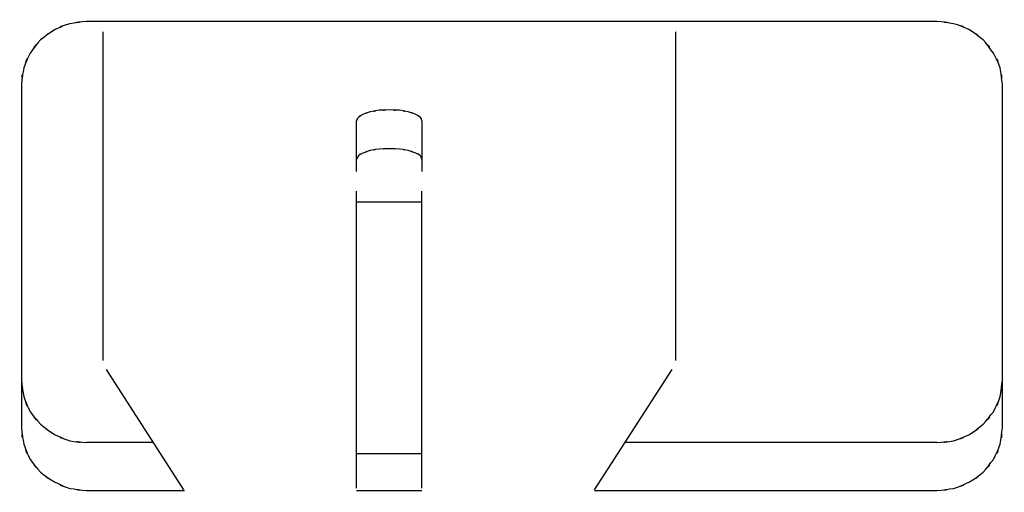
# Model space of a CAD drawing. Extents: x 6 to 203, y 103 to 194.
# Drawn here: x 15 to 16, y 183 to 184 of the extents above; entities that cross this region are included whole.
import ezdxf

# ---------------------------------------------------------------- set-up
doc = ezdxf.new("R2010")
doc.units = 0
doc.header["$MEASUREMENT"] = 0
doc.layers.add('1', color=15, linetype='Continuous')

# ---------------------------------------------------------------- blocks, each defined once
blk = doc.blocks.new('AI9-BLK2')
at = {"layer": '1', "color": 7}
for p, q in [((-85.1439, 30.9236), (-86.179, 30.9236)), ((-86.1587, 30.5111), (-86.1587, 30.911)), ((-85.4621, 30.911), (-85.4621, 30.5111)), ((-86.2582, 30.8476), (-86.2582, 30.4291)), ((-85.0641, 30.4291), (-85.0641, 30.8476)), ((-85.8505, 30.7412), (-85.8505, 30.8029)), ((-85.7707, 30.8029), (-85.7707, 30.7412)), ((-85.8505, 30.3559), (-85.8505, 30.7171)), ((-85.7707, 30.3559), (-85.7707, 30.7171)), ((-85.8505, 30.704), (-85.7707, 30.704)), ((-86.0605, 30.3536), (-86.1549, 30.5002)), ((-85.5606, 30.3536), (-85.466, 30.5002)), ((-86.0977, 30.4113), (-86.179, 30.4113)), ((-85.1439, 30.4113), (-85.5234, 30.4113)), ((-85.8505, 30.3981), (-85.7707, 30.3981)), ((-86.179, 30.3529), (-86.0596, 30.3529)), ((-85.8505, 30.3529), (-85.7707, 30.3529)), ((-85.5609, 30.3529), (-85.1439, 30.3529))]:
    blk.add_line(p, q, dxfattribs=at)
for points, knots in [([(-86.179, 30.9236), (-86.2093, 30.9203), (-86.1681, 30.9258), (-86.1993, 30.921), (-86.2286, 30.911), (-86.1898, 30.9258), (-86.2181, 30.9134), (-86.2437, 30.8959), (-86.2105, 30.9203), (-86.235, 30.9012), (-86.2546, 30.8781), (-86.2291, 30.91), (-86.2477, 30.8852), (-86.2605, 30.8583), (-86.2444, 30.8948), (-86.2555, 30.8671), (-86.2601, 30.8375), (-86.2549, 30.8771), (-86.2582, 30.8476)], [0, 0, 0, 0, 1, 1, 1, 2, 2, 2, 3, 3, 3, 4, 4, 4, 5, 5, 5, 6, 6, 6, 6]), ([(-85.0641, 30.8476), (-85.0679, 30.8771), (-85.0622, 30.8375), (-85.0669, 30.8671), (-85.0779, 30.8948), (-85.0619, 30.8583), (-85.0752, 30.8852), (-85.0933, 30.91), (-85.0679, 30.8781), (-85.0877, 30.9012), (-85.1119, 30.9203), (-85.0786, 30.8959), (-85.1041, 30.9134), (-85.1324, 30.9258), (-85.0943, 30.911), (-85.1237, 30.921), (-85.1541, 30.9258), (-85.1129, 30.9203), (-85.1439, 30.9236)], [0, 0, 0, 0, 1, 1, 1, 2, 2, 2, 3, 3, 3, 4, 4, 4, 5, 5, 5, 6, 6, 6, 6]), ([(-85.7707, 30.8029), (-85.7735, 30.8092), (-85.7694, 30.8013), (-85.7726, 30.807), (-85.7807, 30.8128), (-85.7692, 30.8056), (-85.7781, 30.8106), (-85.7916, 30.8153), (-85.774, 30.8096), (-85.7874, 30.8137), (-85.8035, 30.8166), (-85.7814, 30.8128), (-85.7981, 30.8156), (-85.8171, 30.8166), (-85.7919, 30.8153), (-85.8102, 30.8161), (-85.8286, 30.8153), (-85.8042, 30.8166), (-85.8229, 30.8156), (-85.8393, 30.8128), (-85.8171, 30.8166), (-85.8338, 30.8137), (-85.8472, 30.8096), (-85.8295, 30.8153), (-85.8426, 30.8106), (-85.8513, 30.8056), (-85.8405, 30.8128), (-85.8481, 30.807), (-85.8513, 30.8013), (-85.8476, 30.8092), (-85.8505, 30.8029)], [0, 0, 0, 0, 1, 1, 1, 2, 2, 2, 3, 3, 3, 4, 4, 4, 5, 5, 5, 6, 6, 6, 7, 7, 7, 8, 8, 8, 9, 9, 9, 10, 10, 10, 10]), ([(-85.7707, 30.7558), (-85.7735, 30.7624), (-85.7694, 30.7545), (-85.7726, 30.7601), (-85.7807, 30.7662), (-85.7692, 30.7591), (-85.7781, 30.7634), (-85.7916, 30.7684), (-85.774, 30.7625), (-85.7874, 30.7665), (-85.8035, 30.7698), (-85.7814, 30.766), (-85.7981, 30.7684), (-85.8171, 30.7698), (-85.7919, 30.7684), (-85.8102, 30.7686), (-85.8286, 30.7684), (-85.8042, 30.7698), (-85.8229, 30.7684), (-85.8393, 30.766), (-85.8171, 30.7698), (-85.8338, 30.7665), (-85.8472, 30.7625), (-85.8295, 30.7684), (-85.8426, 30.7634), (-85.8513, 30.7591), (-85.8405, 30.7662), (-85.8481, 30.7601), (-85.8513, 30.7545), (-85.8476, 30.7624), (-85.8505, 30.7558)], [0, 0, 0, 0, 1, 1, 1, 2, 2, 2, 3, 3, 3, 4, 4, 4, 5, 5, 5, 6, 6, 6, 7, 7, 7, 8, 8, 8, 9, 9, 9, 10, 10, 10, 10]), ([(-86.2582, 30.4869), (-86.2549, 30.4577), (-86.2601, 30.4968), (-86.2555, 30.4671), (-86.2444, 30.4392), (-86.2605, 30.4763), (-86.2477, 30.4487), (-86.2291, 30.4246), (-86.2546, 30.4559), (-86.235, 30.4335), (-86.2105, 30.4143), (-86.2437, 30.4387), (-86.2181, 30.4211), (-86.1898, 30.4087), (-86.2286, 30.4241), (-86.1993, 30.4134), (-86.1681, 30.4091), (-86.2093, 30.4143), (-86.179, 30.4113)], [0, 0, 0, 0, 1, 1, 1, 2, 2, 2, 3, 3, 3, 4, 4, 4, 5, 5, 5, 6, 6, 6, 6]), ([(-85.1439, 30.4113), (-85.1129, 30.4143), (-85.1541, 30.4091), (-85.1237, 30.4134), (-85.0943, 30.4241), (-85.1324, 30.4087), (-85.1041, 30.4211), (-85.0786, 30.4387), (-85.1119, 30.4143), (-85.0877, 30.4335), (-85.0679, 30.4559), (-85.0933, 30.4246), (-85.0752, 30.4487), (-85.0619, 30.4763), (-85.0779, 30.4392), (-85.0669, 30.4671), (-85.0622, 30.4968), (-85.0679, 30.4577), (-85.0641, 30.4869)], [0, 0, 0, 0, 1, 1, 1, 2, 2, 2, 3, 3, 3, 4, 4, 4, 5, 5, 5, 6, 6, 6, 6]), ([(-86.2582, 30.4291), (-86.2549, 30.3989), (-86.2601, 30.4387), (-86.2555, 30.4094), (-86.2444, 30.3813), (-86.2605, 30.4179), (-86.2477, 30.3907), (-86.2291, 30.3665), (-86.2546, 30.3981), (-86.235, 30.375), (-86.2105, 30.356), (-86.2437, 30.3801), (-86.2181, 30.3633), (-86.1898, 30.3507), (-86.2286, 30.3655), (-86.1993, 30.3555), (-86.1681, 30.3507), (-86.2093, 30.3559), (-86.179, 30.3529)], [0, 0, 0, 0, 1, 1, 1, 2, 2, 2, 3, 3, 3, 4, 4, 4, 5, 5, 5, 6, 6, 6, 6]), ([(-85.1439, 30.3529), (-85.1129, 30.3559), (-85.1541, 30.3507), (-85.1237, 30.3555), (-85.0943, 30.3655), (-85.1324, 30.3507), (-85.1041, 30.3633), (-85.0786, 30.3801), (-85.1119, 30.356), (-85.0877, 30.375), (-85.0679, 30.3981), (-85.0933, 30.3665), (-85.0752, 30.3907), (-85.0619, 30.4179), (-85.0779, 30.3813), (-85.0669, 30.4094), (-85.0622, 30.4387), (-85.0679, 30.3989), (-85.0641, 30.4291)], [0, 0, 0, 0, 1, 1, 1, 2, 2, 2, 3, 3, 3, 4, 4, 4, 5, 5, 5, 6, 6, 6, 6])]:
    blk.add_open_spline(points, degree=3, knots=knots, dxfattribs=at)
blk = doc.blocks.new('AI9-BLK1')
at = {"layer": '1', "color": 7}
blk.add_blockref('AI9-BLK2', (0, 0), dxfattribs=at)

msp = doc.modelspace()

# ---------------------------------------------------------------- block references
at = {"layer": '1', "color": 7}
msp.add_blockref('AI9-BLK1', (101.0943, 152.7701), dxfattribs=at)

doc.saveas('drawing.dxf')
